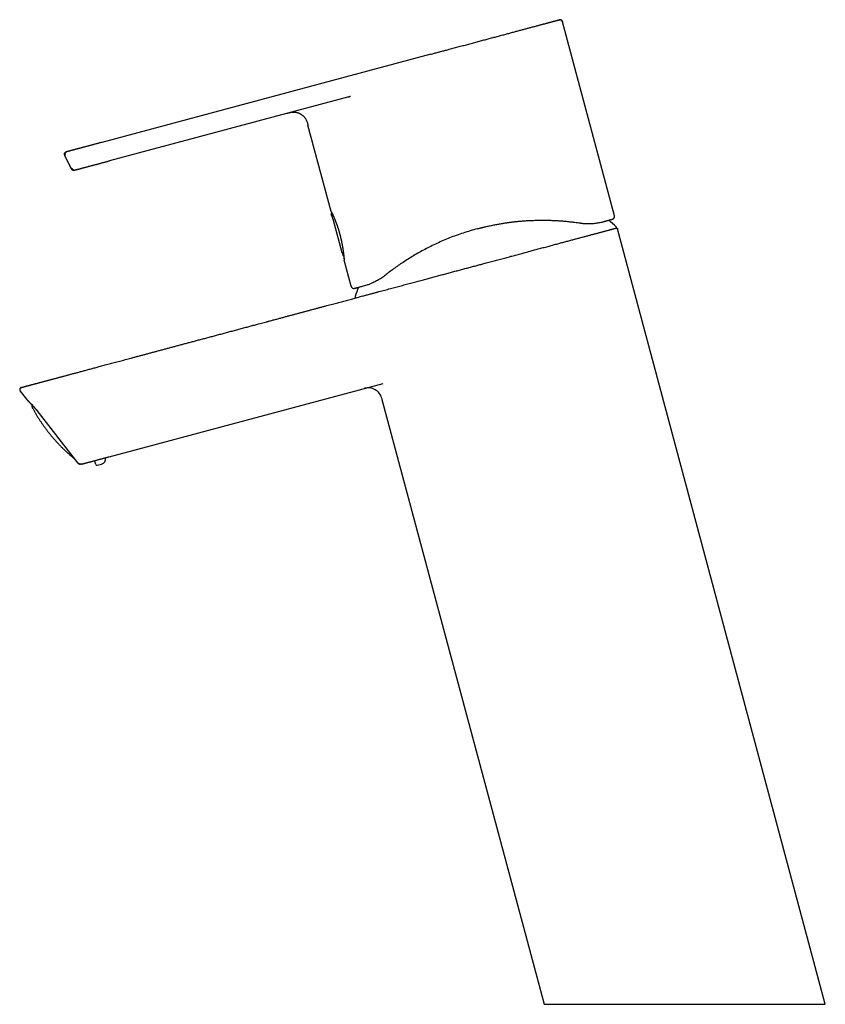
# Model space of a CAD drawing. Units: millimetres. Extents: x 8 to 617, y 12 to 558.
# Drawn here: x 47 to 191, y 382 to 558 of the extents above; entities that cross this region are included whole.
import ezdxf

# ---------------------------------------------------------------- set-up
doc = ezdxf.new("R2010")
doc.units = ezdxf.units.MM

msp = doc.modelspace()

# ---------------------------------------------------------------- linework, layer by layer
at = {"color": 7, "linetype": 'Continuous', "lineweight": 30}
for p, q in [((143.37, 558.22), (143.42, 558.23)), ((153.26, 523.25), (143.99, 557.86)), ((120.46, 552.08), (61.73, 536.34)), ((105.83, 544.5), (63.12, 533.06)), ((105.95, 544.53), (105.84, 544.51)), ((102.69, 524.02), (98.56, 539.42)), ((55.37, 534.64), (55.35, 534.63)), ((55.37, 534.64), (55.5, 534.67)), ((55.1, 534.05), (56.23, 531.73)), ((56.37, 531.76), (56.37, 531.76)), ((56.94, 531.41), (56.91, 531.4)), ((57.08, 531.44), (56.94, 531.41)), ((102.71, 523.98), (102.71, 523.97)), ((102.83, 523.75), (102.8, 523.74)), ((102.72, 523.47), (102.72, 523.46)), ((103.02, 522.69), (104.63, 516.68)), ((151.19, 522.18), (151.2, 522.18)), ((151.19, 522.18), (151.2, 522.18)), ((151.25, 522.19), (151.5, 522.26)), ((152.91, 522.64), (152.91, 522.64)), ((190.91, 382.5), (153.82, 520.91)), ((105.01, 515.39), (105.01, 515.39)), ((106.27, 510.66), (105.02, 515.34)), ((106.28, 510.66), (106.28, 510.65)), ((106.89, 510.31), (106.88, 510.3)), ((63.07, 480.24), (111.98, 493.34)), ((47.18, 491.97), (48.29, 490.54)), ((48.3, 490.53), (48.29, 490.54)), ((111.71, 490.68), (140.7, 382.5)), ((50.15, 488.49), (57.43, 479.17)), ((56.77, 479.96), (56.89, 479.86)), ((57.43, 479.17), (57.44, 479.16)), ((60.68, 478.87), (60.53, 479.45)), ((60.93, 478.73), (61.7, 478.94)), ((140.7, 382.5), (149.5, 382.5)), ((149.5, 382.5), (165.81, 382.5)), ((165.81, 382.5), (190.91, 382.5))]:
    msp.add_line(p, q, dxfattribs=at)
at = {"color": 7, "linetype": 'Continuous', "lineweight": 30, "flags": 128}
for points in [[(153.26, 523.25), (148.62, 540.56), (143.98, 557.86)], [(152.94, 522.65), (152.95, 522.65), (152.98, 522.66)]]:
    msp.add_lwpolyline(points, dxfattribs=at)
at = {"color": 7, "linetype": 'Continuous', "lineweight": 30}
for centre, radius, start, end in [((99.73, 521.85), 3.4, 15, 28.3061), ((134.15, 500.63), 28.36, 46.7662, 50.3439), ((152.78, 523.12), 0.5, 300.1195, 15.0002), ((153.48, 521.18), 0.15, 285, 46.7662), ((105.02, 516.2), 0.2, 195, 252.8591), ((105.03, 516.2), 0.2, 195, 247.9117), ((106.75, 510.79), 0.5, 194.9996, 284.9372), ((134.15, 500.63), 28.36, 159.655, 163.2338), ((107.14, 508.77), 0.15, 163.2338, 285), ((47.49, 492.21), 0.4, 105, 218), ((109.3, 490.04), 2.5, 15, 105), ((61.44, 479.9), 1, 285, 9.2598), ((60.33, 479.4), 0.2, 15, 45.2209), ((60.87, 478.92), 0.2, 195, 285)]:
    msp.add_arc(centre, radius, start, end, dxfattribs=at)
for points, knots in [([(120.46, 552.08), (120.68, 552.14), (121.12, 552.26), (121.79, 552.44), (122.45, 552.62), (123.12, 552.79), (123.71, 552.95), (124.22, 553.09), (124.66, 553.21), (125.09, 553.32), (125.53, 553.44), (125.96, 553.56), (126.4, 553.67), (126.83, 553.79), (127.26, 553.9), (127.69, 554.02), (128.12, 554.13), (128.55, 554.25), (128.96, 554.36), (129.37, 554.47), (129.77, 554.58), (130.16, 554.68), (130.55, 554.78), (130.94, 554.89), (131.34, 555), (131.75, 555.11), (132.15, 555.21), (132.54, 555.32), (132.93, 555.42), (133.31, 555.53), (133.68, 555.62), (134.04, 555.72), (134.39, 555.81), (134.74, 555.91), (135.08, 556), (135.42, 556.09), (135.75, 556.18), (136.07, 556.27), (136.39, 556.35), (136.71, 556.44), (137.01, 556.52), (137.31, 556.6), (137.6, 556.68), (137.9, 556.75), (138.19, 556.83), (138.49, 556.91), (138.78, 556.99), (139.06, 557.06), (139.33, 557.14), (139.59, 557.21), (139.84, 557.27), (140.07, 557.34), (140.3, 557.4), (140.52, 557.46), (140.73, 557.51), (140.94, 557.57), (141.14, 557.62), (141.33, 557.67), (141.51, 557.72), (141.68, 557.77), (141.84, 557.81), (142, 557.85), (142.14, 557.89), (142.28, 557.93), (142.42, 557.96), (142.54, 558), (142.66, 558.03), (142.76, 558.06), (142.86, 558.08), (142.95, 558.11), (143.03, 558.13), (143.1, 558.15), (143.17, 558.17), (143.22, 558.18), (143.27, 558.19), (143.31, 558.2), (143.34, 558.21), (143.36, 558.22), (143.37, 558.22), (143.37, 558.22), (143.37, 558.22)], [0, 0, 0, 0, 0.019669, 0.039338, 0.059008, 0.078677, 0.098346, 0.111224, 0.124101, 0.13698, 0.14986, 0.162739, 0.175617, 0.188497, 0.201377, 0.214257, 0.227136, 0.240016, 0.252896, 0.265039, 0.277182, 0.289324, 0.301466, 0.313608, 0.326486, 0.339365, 0.352244, 0.365123, 0.378002, 0.390882, 0.403025, 0.415169, 0.427313, 0.439456, 0.451599, 0.463742, 0.475885, 0.488027, 0.50017, 0.512312, 0.524237, 0.536162, 0.548086, 0.56001, 0.572887, 0.585763, 0.598639, 0.611516, 0.624393, 0.637271, 0.649413, 0.661556, 0.673699, 0.685842, 0.697986, 0.710131, 0.722277, 0.734424, 0.746573, 0.758722, 0.770652, 0.782581, 0.794508, 0.806434, 0.818577, 0.830718, 0.84286, 0.855001, 0.867142, 0.879065, 0.890989, 0.902912, 0.914836, 0.927002, 0.939168, 0.951334, 0.9635, 0.975667, 0.987833, 1, 1, 1, 1]), ([(143.98, 557.86), (143.97, 557.89), (143.96, 557.93), (143.94, 558), (143.91, 558.05), (143.87, 558.1), (143.84, 558.13), (143.81, 558.16), (143.78, 558.18), (143.74, 558.2), (143.7, 558.22), (143.65, 558.24), (143.6, 558.25), (143.57, 558.25), (143.54, 558.25), (143.52, 558.25), (143.51, 558.25), (143.5, 558.25), (143.49, 558.25), (143.49, 558.24), (143.48, 558.24), (143.47, 558.24), (143.46, 558.24), (143.45, 558.24), (143.44, 558.24), (143.42, 558.23), (143.41, 558.23), (143.4, 558.23), (143.39, 558.23), (143.39, 558.22)], [0, 0, 0, 0, 0.058627, 0.112284, 0.161084, 0.204919, 0.243538, 0.276661, 0.305531, 0.334757, 0.374677, 0.415495, 0.456697, 0.482561, 0.501795, 0.514526, 0.521936, 0.529639, 0.539359, 0.551695, 0.566938, 0.592034, 0.622755, 0.659199, 0.710562, 0.7703, 0.838443, 0.915007, 1, 1, 1, 1]), ([(143.46, 558.24), (143.47, 558.24), (143.49, 558.25), (143.53, 558.25), (143.59, 558.25), (143.65, 558.24), (143.7, 558.22), (143.76, 558.2), (143.81, 558.17), (143.85, 558.13), (143.89, 558.08), (143.93, 558.03), (143.95, 557.97), (143.97, 557.92), (143.98, 557.88), (143.99, 557.86)], [0, 0, 0, 0, 0.016357, 0.094783, 0.174275, 0.254947, 0.336666, 0.419039, 0.5015, 0.587331, 0.672094, 0.755571, 0.837849, 0.919207, 1, 1, 1, 1]), ([(105.65, 544.45), (105.66, 544.46), (105.69, 544.46), (105.72, 544.47), (105.75, 544.48), (105.8, 544.49), (105.84, 544.5), (105.88, 544.51), (105.89, 544.52), (105.9, 544.52)], [0, 0, 0, 0, 0.163617, 0.304892, 0.419432, 0.532454, 0.842935, 0.924517, 1, 1, 1, 1]), ([(105.84, 544.5), (105.86, 544.51), (105.88, 544.52), (105.92, 544.52), (105.95, 544.53), (105.99, 544.54), (106.03, 544.56), (106.07, 544.57), (106.09, 544.57), (106.12, 544.58), (106.14, 544.58), (106.14, 544.59), (106.15, 544.59), (106.15, 544.59), (106.15, 544.59), (106.15, 544.59)], [0, 0, 0, 0, 0.12254, 0.228744, 0.314857, 0.399835, 0.633295, 0.694615, 0.75323, 0.864979, 0.920061, 0.946967, 0.969679, 0.988895, 1, 1, 1, 1]), ([(94.86, 541.56), (94.86, 541.56), (94.87, 541.57), (94.9, 541.58), (94.93, 541.58), (94.95, 541.59), (94.97, 541.6), (95, 541.6), (95.02, 541.61), (95.04, 541.61), (95.06, 541.62), (95.09, 541.62), (95.12, 541.63), (95.17, 541.65), (95.25, 541.66), (95.34, 541.68), (95.46, 541.71), (95.6, 541.73), (95.75, 541.74), (95.89, 541.75), (96.04, 541.75), (96.19, 541.75), (96.34, 541.73), (96.48, 541.71), (96.63, 541.68), (96.77, 541.64), (96.91, 541.59), (97.04, 541.53), (97.18, 541.47), (97.3, 541.39), (97.43, 541.31), (97.55, 541.22), (97.66, 541.13), (97.77, 541.02), (97.87, 540.92), (97.96, 540.8), (98.05, 540.68), (98.14, 540.54), (98.22, 540.4), (98.29, 540.25), (98.34, 540.14), (98.37, 540.06), (98.38, 540.01), (98.4, 539.97), (98.42, 539.92), (98.43, 539.87), (98.45, 539.82), (98.47, 539.75), (98.49, 539.68), (98.51, 539.6), (98.54, 539.51), (98.55, 539.45), (98.56, 539.42)], [0, 0, 0, 0, 0.003025, 0.012804, 0.021, 0.026164, 0.03055, 0.03545, 0.039992, 0.044646, 0.049411, 0.054287, 0.059276, 0.071479, 0.084186, 0.106726, 0.128925, 0.159453, 0.189518, 0.219219, 0.248889, 0.278566, 0.308251, 0.337943, 0.367646, 0.397355, 0.427074, 0.456795, 0.486523, 0.51625, 0.545977, 0.575702, 0.605418, 0.635131, 0.664832, 0.694527, 0.724212, 0.757449, 0.79068, 0.823904, 0.856782, 0.866233, 0.875595, 0.884867, 0.894205, 0.904975, 0.917494, 0.930897, 0.945851, 0.962352, 0.980402, 1, 1, 1, 1]), ([(61.73, 536.34), (61.64, 536.32), (61.47, 536.28), (61.22, 536.21), (60.97, 536.14), (60.72, 536.07), (60.47, 536.01), (60.22, 535.94), (59.98, 535.88), (59.74, 535.81), (59.52, 535.75), (59.29, 535.69), (59.07, 535.63), (58.85, 535.57), (58.64, 535.52), (58.45, 535.47), (58.27, 535.42), (58.09, 535.37), (57.92, 535.32), (57.75, 535.28), (57.58, 535.23), (57.43, 535.19), (57.28, 535.15), (57.14, 535.12), (57.01, 535.08), (56.88, 535.05), (56.76, 535.01), (56.64, 534.98), (56.52, 534.95), (56.41, 534.92), (56.3, 534.89), (56.2, 534.86), (56.1, 534.84), (56.02, 534.81), (55.94, 534.79), (55.86, 534.77), (55.79, 534.75), (55.73, 534.74), (55.68, 534.72), (55.63, 534.71), (55.6, 534.7), (55.57, 534.69), (55.54, 534.69), (55.53, 534.68), (55.51, 534.68), (55.5, 534.68), (55.5, 534.67), (55.5, 534.67), (55.5, 534.67)], [0, 0, 0, 0, 0.025047, 0.050141, 0.075258, 0.100376, 0.125479, 0.150557, 0.17561, 0.198561, 0.221515, 0.244496, 0.267518, 0.29055, 0.313581, 0.333316, 0.353043, 0.372761, 0.392469, 0.412169, 0.431864, 0.45156, 0.46962, 0.487695, 0.505789, 0.523874, 0.541945, 0.560008, 0.57971, 0.599413, 0.619119, 0.638833, 0.658553, 0.67828, 0.698014, 0.719726, 0.741441, 0.763145, 0.784805, 0.806444, 0.828084, 0.849736, 0.871409, 0.893102, 0.91481, 0.943243, 0.971653, 1, 1, 1, 1]), ([(55.12, 534.51), (55.12, 534.51), (55.12, 534.51), (55.11, 534.5), (55.11, 534.5), (55.1, 534.49), (55.09, 534.48), (55.08, 534.46), (55.07, 534.45), (55.06, 534.43), (55.06, 534.41), (55.05, 534.4), (55.05, 534.39), (55.04, 534.37), (55.04, 534.35), (55.03, 534.33), (55.03, 534.3), (55.03, 534.27), (55.03, 534.23), (55.04, 534.19), (55.06, 534.15), (55.08, 534.1), (55.09, 534.07), (55.1, 534.05)], [0, 0, 0, 0, 0.026281, 0.095779, 0.158358, 0.211692, 0.256887, 0.295735, 0.33103, 0.366449, 0.386004, 0.40947, 0.431222, 0.455623, 0.485542, 0.526128, 0.577499, 0.628584, 0.687254, 0.753624, 0.827841, 0.909997, 1, 1, 1, 1]), ([(55.47, 534.67), (55.47, 534.67), (55.46, 534.67), (55.45, 534.66), (55.44, 534.66), (55.42, 534.65), (55.41, 534.65), (55.4, 534.64), (55.39, 534.64), (55.38, 534.64), (55.37, 534.63), (55.36, 534.63), (55.34, 534.62), (55.33, 534.61), (55.31, 534.6), (55.28, 534.58), (55.25, 534.55), (55.23, 534.52), (55.21, 534.49), (55.19, 534.45), (55.18, 534.42), (55.17, 534.4), (55.17, 534.38), (55.17, 534.36), (55.16, 534.34), (55.16, 534.31), (55.17, 534.29), (55.17, 534.25), (55.18, 534.22), (55.19, 534.18), (55.21, 534.14), (55.23, 534.11), (55.23, 534.09)], [0, 0, 0, 0, 0.076727, 0.144014, 0.201955, 0.250716, 0.290594, 0.311251, 0.328889, 0.343889, 0.356874, 0.368791, 0.382618, 0.401487, 0.425406, 0.463337, 0.501894, 0.540514, 0.579186, 0.617893, 0.655928, 0.677138, 0.697008, 0.715539, 0.735593, 0.762325, 0.789808, 0.822064, 0.859157, 0.901164, 0.948128, 1, 1, 1, 1]), ([(55.35, 534.63), (55.35, 534.63), (55.34, 534.63), (55.33, 534.63), (55.32, 534.63), (55.31, 534.63), (55.31, 534.62), (55.3, 534.62), (55.29, 534.62), (55.28, 534.61), (55.27, 534.61), (55.27, 534.61), (55.27, 534.61)], [0, 0, 0, 0, 0.158583, 0.305173, 0.439732, 0.562244, 0.672706, 0.769482, 0.854687, 0.928384, 0.990684, 1, 1, 1, 1]), ([(57.08, 531.44), (57.08, 531.44), (57.08, 531.44), (57.08, 531.44), (57.09, 531.44), (57.1, 531.45), (57.11, 531.45), (57.13, 531.46), (57.16, 531.46), (57.2, 531.47), (57.24, 531.49), (57.29, 531.5), (57.36, 531.52), (57.43, 531.54), (57.51, 531.56), (57.59, 531.58), (57.68, 531.6), (57.77, 531.63), (57.87, 531.65), (57.97, 531.68), (58.08, 531.71), (58.21, 531.74), (58.34, 531.78), (58.49, 531.82), (58.64, 531.86), (58.81, 531.9), (58.97, 531.95), (59.13, 531.99), (59.29, 532.03), (59.46, 532.08), (59.63, 532.13), (59.81, 532.17), (59.98, 532.22), (60.17, 532.27), (60.37, 532.32), (60.57, 532.38), (60.78, 532.43), (60.99, 532.49), (61.21, 532.55), (61.44, 532.61), (61.68, 532.67), (61.92, 532.74), (62.16, 532.8), (62.4, 532.87), (62.64, 532.93), (62.88, 533), (63.04, 533.04), (63.12, 533.06)], [0, 0, 0, 0, 0.0250442, 0.0501398, 0.0752592, 0.1003791, 0.1254823, 0.1505591, 0.1756093, 0.1985575, 0.2215097, 0.2444934, 0.2675218, 0.2905542, 0.3135832, 0.3333166, 0.3530422, 0.3727591, 0.3924675, 0.412169, 0.4318666, 0.4515651, 0.473242, 0.4949395, 0.5166499, 0.5383363, 0.5600091, 0.5797081, 0.5994089, 0.6191149, 0.6388283, 0.6585496, 0.6782784, 0.6980132, 0.7197253, 0.7414377, 0.7631369, 0.7847975, 0.8064401, 0.8305958, 0.854768, 0.8789633, 0.9031799, 0.9274092, 0.9516363, 0.9758412, 1, 1, 1, 1]), ([(56.24, 531.73), (56.25, 531.71), (56.27, 531.66), (56.31, 531.6), (56.35, 531.55), (56.39, 531.51), (56.43, 531.48), (56.47, 531.46), (56.5, 531.44), (56.53, 531.42), (56.57, 531.41), (56.6, 531.4), (56.62, 531.39), (56.64, 531.39), (56.66, 531.38), (56.68, 531.38), (56.7, 531.38), (56.72, 531.38), (56.74, 531.37), (56.76, 531.37), (56.78, 531.37), (56.8, 531.38), (56.82, 531.38), (56.84, 531.38), (56.86, 531.39), (56.88, 531.39), (56.9, 531.39), (56.91, 531.4), (56.91, 531.4)], [0, 0, 0, 0, 0.056699, 0.109413, 0.158375, 0.203116, 0.242899, 0.277045, 0.306011, 0.332181, 0.362781, 0.388396, 0.409072, 0.422491, 0.436256, 0.450962, 0.467082, 0.491362, 0.519356, 0.551433, 0.58783, 0.628711, 0.67419, 0.734954, 0.802581, 0.877163, 0.958773, 1, 1, 1, 1]), ([(56.37, 531.76), (56.38, 531.74), (56.4, 531.71), (56.43, 531.65), (56.46, 531.61), (56.5, 531.57), (56.54, 531.54), (56.57, 531.51), (56.6, 531.49), (56.63, 531.47), (56.66, 531.46), (56.68, 531.45), (56.7, 531.44), (56.71, 531.44), (56.72, 531.44), (56.73, 531.43), (56.75, 531.43), (56.76, 531.42), (56.78, 531.42), (56.79, 531.42), (56.8, 531.42), (56.81, 531.42), (56.82, 531.41), (56.82, 531.41)], [0, 0, 0, 0, 0.076312, 0.147962, 0.215357, 0.278158, 0.335659, 0.387086, 0.431795, 0.470007, 0.502891, 0.530377, 0.552426, 0.569053, 0.579841, 0.59152, 0.619732, 0.656743, 0.703792, 0.761437, 0.829947, 0.90945, 1, 1, 1, 1]), ([(102.7, 524.01), (102.7, 524), (102.7, 523.99), (102.71, 523.97), (102.72, 523.95), (102.73, 523.92), (102.75, 523.88), (102.77, 523.84), (102.79, 523.79), (102.81, 523.76), (102.81, 523.75)], [0, 0, 0, 0, 0.069281, 0.189193, 0.315116, 0.447103, 0.585233, 0.729579, 0.901204, 1, 1, 1, 1]), ([(102.73, 523.95), (102.73, 523.95), (102.73, 523.95), (102.73, 523.94), (102.73, 523.94), (102.73, 523.94), (102.73, 523.93), (102.74, 523.93), (102.74, 523.91), (102.75, 523.9), (102.76, 523.87), (102.78, 523.85), (102.79, 523.82), (102.8, 523.8), (102.82, 523.77), (102.83, 523.75), (102.84, 523.72), (102.85, 523.7), (102.86, 523.68), (102.87, 523.66), (102.88, 523.64), (102.89, 523.62), (102.9, 523.59), (102.92, 523.56), (102.93, 523.53), (102.95, 523.49), (102.97, 523.45), (102.99, 523.41), (103.02, 523.35), (103.05, 523.28), (103.09, 523.19), (103.13, 523.1), (103.17, 523), (103.22, 522.9), (103.26, 522.8), (103.3, 522.7), (103.35, 522.59), (103.39, 522.48), (103.44, 522.36), (103.48, 522.25), (103.53, 522.13), (103.57, 522.01), (103.62, 521.89), (103.66, 521.78), (103.7, 521.66), (103.74, 521.56), (103.77, 521.46), (103.8, 521.37), (103.83, 521.27), (103.87, 521.17), (103.9, 521.07), (103.94, 520.96), (103.98, 520.84), (104.02, 520.71), (104.06, 520.57), (104.1, 520.42), (104.15, 520.27), (104.19, 520.11), (104.23, 519.97), (104.26, 519.85), (104.29, 519.74), (104.32, 519.63), (104.34, 519.53), (104.37, 519.42), (104.39, 519.32), (104.41, 519.24), (104.43, 519.18), (104.43, 519.14), (104.44, 519.11), (104.45, 519.09), (104.45, 519.07), (104.45, 519.06), (104.45, 519.06), (104.46, 519.05), (104.46, 519.04), (104.46, 519.02), (104.47, 519), (104.47, 518.97), (104.48, 518.93), (104.49, 518.89), (104.5, 518.83), (104.52, 518.77), (104.53, 518.69), (104.55, 518.62), (104.57, 518.5), (104.6, 518.35), (104.64, 518.17), (104.67, 518), (104.7, 517.83), (104.73, 517.66), (104.76, 517.5), (104.78, 517.35), (104.8, 517.2), (104.83, 517.06), (104.85, 516.92), (104.86, 516.78), (104.88, 516.65), (104.9, 516.52), (104.91, 516.39), (104.93, 516.27), (104.94, 516.16), (104.95, 516.05), (104.96, 515.95), (104.97, 515.86), (104.98, 515.78), (104.99, 515.7), (104.99, 515.63), (105, 515.57), (105, 515.52), (105, 515.48), (105.01, 515.46), (105.01, 515.45), (105.01, 515.43), (105.01, 515.42), (105.01, 515.42), (105.01, 515.42)], [0, 0, 0, 0, 0.001745, 0.005336, 0.009032, 0.012832, 0.016737, 0.024711, 0.03309, 0.0416, 0.05049, 0.059642, 0.068263, 0.076203, 0.08346, 0.089677, 0.095287, 0.10029, 0.104684, 0.108592, 0.113769, 0.118498, 0.123295, 0.128722, 0.134777, 0.141335, 0.148499, 0.15626, 0.164358, 0.176261, 0.188557, 0.201244, 0.214321, 0.227786, 0.239002, 0.250474, 0.262207, 0.274202, 0.286059, 0.297413, 0.308267, 0.320295, 0.33164, 0.342301, 0.352276, 0.361566, 0.370168, 0.377882, 0.385862, 0.39428, 0.403136, 0.41243, 0.422162, 0.432331, 0.444023, 0.456178, 0.468558, 0.481145, 0.493941, 0.502196, 0.510537, 0.518967, 0.527484, 0.53575, 0.544247, 0.552121, 0.555043, 0.557869, 0.560366, 0.562267, 0.563495, 0.564211, 0.564757, 0.565466, 0.566338, 0.567374, 0.568573, 0.571196, 0.574368, 0.578089, 0.582686, 0.587914, 0.593772, 0.600259, 0.606991, 0.622165, 0.63717, 0.652007, 0.666676, 0.68118, 0.695521, 0.709702, 0.723725, 0.737628, 0.751622, 0.76575, 0.779997, 0.794319, 0.808717, 0.82319, 0.83774, 0.852368, 0.867078, 0.881863, 0.896557, 0.911102, 0.925503, 0.939765, 0.953897, 0.967905, 0.974867, 0.981801, 0.988695, 0.995135, 1, 1, 1, 1]), ([(102.8, 523.74), (102.79, 523.73), (102.78, 523.72), (102.76, 523.71), (102.74, 523.69), (102.73, 523.68), (102.72, 523.66), (102.71, 523.65), (102.71, 523.63), (102.7, 523.61), (102.7, 523.59), (102.69, 523.57), (102.7, 523.54), (102.7, 523.52), (102.71, 523.49), (102.71, 523.47), (102.72, 523.47)], [0, 0, 0, 0, 0.073998, 0.143804, 0.208377, 0.266869, 0.334294, 0.388761, 0.434869, 0.493971, 0.568485, 0.657909, 0.734098, 0.817229, 0.906272, 1, 1, 1, 1]), ([(102.8, 523.74), (102.8, 523.74), (102.8, 523.74), (102.8, 523.74), (102.81, 523.73), (102.83, 523.7), (102.86, 523.67), (102.88, 523.63), (102.89, 523.63)], [0, 0, 0, 0, 0.006006, 0.154076, 0.359633, 0.622673, 0.943188, 1, 1, 1, 1]), ([(132.29, 521.72), (132.4, 521.74), (132.61, 521.78), (132.93, 521.84), (133.26, 521.89), (133.59, 521.94), (133.9, 521.99), (134.2, 522.03), (134.47, 522.07), (134.75, 522.11), (135.02, 522.14), (135.29, 522.17), (135.59, 522.21), (135.94, 522.24), (136.31, 522.28), (136.69, 522.31), (137.05, 522.34), (137.42, 522.37), (137.78, 522.39), (138.13, 522.41), (138.36, 522.42), (138.48, 522.42)], [0, 0, 0, 0, 0.050626, 0.100907, 0.150984, 0.201003, 0.251108, 0.293245, 0.334983, 0.37641, 0.41762, 0.458708, 0.499768, 0.558989, 0.618701, 0.679142, 0.740545, 0.80313, 0.867107, 0.932669, 1, 1, 1, 1]), ([(138.48, 522.42), (138.72, 522.43), (139.24, 522.45), (140.06, 522.47), (140.75, 522.47), (141.27, 522.46), (141.6, 522.45), (141.94, 522.44), (142.28, 522.43), (142.6, 522.41), (142.88, 522.4), (143.14, 522.38), (143.44, 522.36), (143.8, 522.34), (144.2, 522.3), (144.65, 522.26), (145.1, 522.22), (145.61, 522.16), (146.14, 522.1), (146.67, 522.03), (146.99, 521.98), (147.14, 521.96)], [0, 0, 0, 0, 0.090482, 0.188355, 0.293674, 0.330823, 0.368823, 0.407675, 0.447381, 0.487941, 0.516038, 0.542014, 0.577271, 0.617859, 0.663778, 0.715029, 0.769333, 0.818824, 0.888774, 0.949166, 1, 1, 1, 1]), ([(150.17, 521.96), (150.3, 521.98), (150.56, 522.03), (150.91, 522.1), (151.1, 522.15), (151.2, 522.18)], [0, 0, 0, 0, 0.333528, 0.66678, 1, 1, 1, 1]), ([(151.44, 522.24), (151.44, 522.25), (151.47, 522.25), (151.51, 522.26), (151.56, 522.28), (151.61, 522.29), (151.66, 522.3), (151.7, 522.31), (151.74, 522.33), (151.78, 522.34), (151.81, 522.34), (151.84, 522.35), (151.87, 522.36), (151.89, 522.36), (151.91, 522.37), (151.93, 522.38), (151.98, 522.39), (152.05, 522.41), (152.14, 522.43), (152.22, 522.45), (152.29, 522.47), (152.36, 522.49), (152.43, 522.51), (152.5, 522.53), (152.57, 522.55), (152.63, 522.56), (152.69, 522.58), (152.73, 522.59), (152.75, 522.59), (152.76, 522.6), (152.77, 522.6), (152.78, 522.6), (152.79, 522.61), (152.8, 522.61), (152.81, 522.61), (152.82, 522.61), (152.83, 522.62), (152.84, 522.62), (152.86, 522.62), (152.87, 522.63), (152.87, 522.63), (152.88, 522.63), (152.89, 522.63), (152.89, 522.63), (152.89, 522.63)], [0, 0, 0, 0, 0.005185, 0.025854, 0.045511, 0.064155, 0.083491, 0.101599, 0.118478, 0.134127, 0.148545, 0.15962, 0.169839, 0.179675, 0.189556, 0.199481, 0.209449, 0.257037, 0.296382, 0.336234, 0.376127, 0.41602, 0.455912, 0.506685, 0.557459, 0.60822, 0.658315, 0.707366, 0.719292, 0.731155, 0.742963, 0.755497, 0.769258, 0.783967, 0.79986, 0.816936, 0.835195, 0.855046, 0.876128, 0.898442, 0.921986, 0.946761, 0.972766, 1, 1, 1, 1]), ([(151.67, 522.3), (151.71, 522.31), (151.84, 522.35), (152.03, 522.4), (152.25, 522.46), (152.43, 522.51), (152.59, 522.55), (152.71, 522.58), (152.8, 522.61), (152.87, 522.63), (152.9, 522.63), (152.9, 522.64), (152.9, 522.64)], [0, 0, 0, 0, 0.0499222, 0.1686545, 0.2875151, 0.4064771, 0.525513, 0.6377904, 0.7500864, 0.8623797, 0.9746512, 1, 1, 1, 1]), ([(152.92, 522.64), (152.93, 522.64), (152.93, 522.64), (152.94, 522.65), (152.95, 522.65), (152.96, 522.65), (152.97, 522.66), (152.98, 522.66), (152.99, 522.67), (153.01, 522.68), (153.02, 522.68), (153.03, 522.69), (153.04, 522.69), (153.05, 522.7), (153.06, 522.71), (153.07, 522.71), (153.08, 522.72), (153.09, 522.73), (153.11, 522.75), (153.13, 522.77), (153.16, 522.8), (153.18, 522.83), (153.2, 522.86), (153.23, 522.91), (153.25, 522.95), (153.26, 523), (153.27, 523.04), (153.27, 523.09), (153.27, 523.14), (153.27, 523.2), (153.26, 523.23), (153.26, 523.25)], [0, 0, 0, 0, 0.0806269, 0.1543624, 0.2212556, 0.281366, 0.3347708, 0.3742292, 0.4091905, 0.4397779, 0.4599594, 0.4778971, 0.4937534, 0.507764, 0.5202702, 0.5317498, 0.5428154, 0.5549223, 0.5750361, 0.5998002, 0.6292825, 0.6552028, 0.6873723, 0.7260377, 0.770968, 0.8041994, 0.8398161, 0.8775539, 0.9170891, 0.9580443, 1, 1, 1, 1]), ([(128.82, 520.94), (128.82, 520.94), (128.38, 520.83), (127.52, 520.57), (126.27, 520.18), (125.04, 519.75), (123.85, 519.3), (122.69, 518.82), (121.57, 518.32), (120.48, 517.79), (119.42, 517.25), (118.39, 516.69), (117.4, 516.12), (116.45, 515.53), (115.53, 514.94), (114.66, 514.35), (113.84, 513.77), (113.07, 513.19), (112.6, 512.82), (112.37, 512.64)], [0, 0, 0, 0, 0.000562, 0.065115, 0.128744, 0.191599, 0.253833, 0.315607, 0.377083, 0.438426, 0.499803, 0.561541, 0.623735, 0.686567, 0.750211, 0.813236, 0.875767, 0.937967, 1, 1, 1, 1]), ([(128.81, 520.93), (128.82, 520.94), (128.9, 520.96), (129.05, 521), (129.22, 521.04), (129.34, 521.07), (129.43, 521.1), (129.51, 521.12), (129.59, 521.14), (129.67, 521.16), (129.76, 521.18), (129.91, 521.21), (130.11, 521.26), (130.42, 521.34), (130.78, 521.42), (131.18, 521.5), (131.56, 521.58), (131.93, 521.65), (132.17, 521.7), (132.29, 521.72)], [0, 0, 0, 0, 0.008941, 0.069873, 0.128708, 0.153282, 0.177471, 0.201274, 0.224693, 0.247728, 0.270392, 0.298341, 0.374216, 0.448652, 0.566434, 0.680444, 0.790697, 0.89721, 1, 1, 1, 1]), ([(130.35, 514.83), (130.51, 514.87), (130.82, 514.96), (131.3, 515.08), (131.77, 515.21), (132.24, 515.34), (132.72, 515.46), (133.18, 515.59), (133.64, 515.71), (134.08, 515.83), (134.53, 515.95), (134.97, 516.07), (135.41, 516.18), (135.85, 516.3), (136.28, 516.42), (136.71, 516.53), (137.14, 516.65), (137.57, 516.76), (137.99, 516.88), (138.4, 516.99), (138.82, 517.1), (139.24, 517.21), (139.67, 517.33), (140.11, 517.44), (140.54, 517.56), (140.96, 517.67), (141.38, 517.79), (141.79, 517.89), (142.19, 518), (142.57, 518.1), (142.95, 518.21), (143.33, 518.31), (143.71, 518.41), (144.07, 518.51), (144.44, 518.6), (144.79, 518.7), (145.14, 518.79), (145.48, 518.88), (145.82, 518.97), (146.14, 519.06), (146.46, 519.15), (146.78, 519.23), (147.11, 519.32), (147.43, 519.41), (147.75, 519.49), (148.06, 519.57), (148.36, 519.66), (148.65, 519.73), (148.93, 519.81), (149.2, 519.88), (149.46, 519.95), (149.71, 520.02), (149.95, 520.08), (150.19, 520.14), (150.42, 520.21), (150.64, 520.26), (150.85, 520.32), (151.05, 520.38), (151.25, 520.43), (151.44, 520.48), (151.62, 520.53), (151.8, 520.58), (151.97, 520.62), (152.14, 520.67), (152.3, 520.71), (152.45, 520.75), (152.59, 520.79), (152.72, 520.82), (152.84, 520.86), (152.95, 520.88), (153.05, 520.91), (153.14, 520.94), (153.22, 520.96), (153.3, 520.98), (153.37, 521), (153.42, 521.01), (153.47, 521.02), (153.51, 521.03), (153.54, 521.04), (153.56, 521.05), (153.58, 521.05), (153.58, 521.05), (153.58, 521.05)], [0, 0, 0, 0, 0.012988, 0.025979, 0.038978, 0.051991, 0.065025, 0.078084, 0.090425, 0.102799, 0.115211, 0.127629, 0.139933, 0.152228, 0.164519, 0.176812, 0.18911, 0.201417, 0.213519, 0.225638, 0.237779, 0.249947, 0.26308, 0.276185, 0.289267, 0.302331, 0.315383, 0.328428, 0.340726, 0.353026, 0.365334, 0.377684, 0.39012, 0.402519, 0.414883, 0.427218, 0.439528, 0.451819, 0.463876, 0.475923, 0.487965, 0.500007, 0.513004, 0.526002, 0.539007, 0.552025, 0.565061, 0.578121, 0.590462, 0.602835, 0.615243, 0.627657, 0.639955, 0.652245, 0.664531, 0.676817, 0.689108, 0.701408, 0.713502, 0.725615, 0.737748, 0.749908, 0.763031, 0.776127, 0.789201, 0.802259, 0.815306, 0.828346, 0.840641, 0.852941, 0.865248, 0.877598, 0.890034, 0.902433, 0.9148, 0.92714, 0.939458, 0.951758, 0.963826, 0.975886, 0.987942, 1, 1, 1, 1]), ([(147.14, 521.96), (147.19, 521.95), (147.28, 521.93), (147.45, 521.91), (147.57, 521.9), (147.64, 521.89)], [0, 0, 0, 0, 0.279973, 0.560006, 1, 1, 1, 1]), ([(147.64, 521.89), (147.79, 521.88), (148.11, 521.85), (148.55, 521.84), (148.98, 521.84), (149.4, 521.87), (149.8, 521.91), (150.04, 521.94), (150.17, 521.96)], [0, 0, 0, 0, 0.152096, 0.309098, 0.471753, 0.640734, 0.816639, 1, 1, 1, 1]), ([(153.58, 521.05), (153.59, 521.06), (153.62, 521.06), (153.65, 521.06), (153.69, 521.05), (153.73, 521.03), (153.76, 521.01), (153.79, 520.98), (153.81, 520.95), (153.82, 520.92), (153.82, 520.91)], [0, 0, 0, 0, 0.116514, 0.240008, 0.368637, 0.499996, 0.631355, 0.759986, 0.883482, 1, 1, 1, 1]), ([(104.63, 516.68), (104.64, 516.67), (104.64, 516.65), (104.66, 516.62), (104.67, 516.6), (104.69, 516.58), (104.7, 516.57), (104.71, 516.56)], [0, 0, 0, 0, 0.209186, 0.417592, 0.6219, 0.818989, 1, 1, 1, 1]), ([(104.69, 516.63), (104.69, 516.63), (104.69, 516.63), (104.69, 516.63), (104.69, 516.62), (104.7, 516.6), (104.7, 516.58), (104.71, 516.56), (104.72, 516.55), (104.72, 516.53), (104.72, 516.52), (104.73, 516.51), (104.73, 516.5), (104.74, 516.49), (104.74, 516.47), (104.75, 516.45), (104.76, 516.42), (104.77, 516.39), (104.78, 516.35), (104.79, 516.31), (104.81, 516.26), (104.82, 516.21), (104.83, 516.17), (104.84, 516.15)], [0, 0, 0, 0, 0.01253, 0.054699, 0.112382, 0.172164, 0.234071, 0.280373, 0.320009, 0.352283, 0.37721, 0.392303, 0.413622, 0.441568, 0.476147, 0.517374, 0.565281, 0.619926, 0.6814, 0.749851, 0.825504, 0.908709, 1, 1, 1, 1]), ([(104.69, 516.58), (104.69, 516.58), (104.7, 516.56), (104.71, 516.53), (104.72, 516.49), (104.74, 516.44), (104.75, 516.39), (104.77, 516.33), (104.79, 516.27), (104.81, 516.21), (104.82, 516.17), (104.82, 516.14)], [0, 0, 0, 0, 0.051381, 0.167797, 0.284848, 0.402285, 0.520133, 0.63855, 0.757766, 0.878103, 1, 1, 1, 1]), ([(104.93, 516.01), (104.93, 516.01), (104.94, 515.97), (104.95, 515.91), (104.96, 515.83), (104.96, 515.76), (104.97, 515.71), (104.97, 515.67), (104.98, 515.64), (104.98, 515.61), (104.98, 515.59), (104.99, 515.57), (104.99, 515.55), (104.99, 515.54), (104.99, 515.53), (104.99, 515.52), (104.99, 515.51), (104.99, 515.5), (105, 515.49), (105, 515.48), (105, 515.46), (105, 515.45), (105, 515.43), (105, 515.41), (105.01, 515.39), (105.01, 515.38), (105.01, 515.37), (105.01, 515.36), (105.01, 515.36)], [0, 0, 0, 0, 0.010954, 0.103581, 0.195063, 0.285388, 0.338073, 0.389704, 0.437501, 0.481151, 0.511461, 0.539392, 0.564947, 0.588126, 0.608929, 0.628029, 0.641058, 0.657991, 0.678835, 0.703595, 0.73228, 0.764902, 0.801473, 0.842011, 0.886537, 0.935076, 0.987657, 1, 1, 1, 1]), ([(52.78, 494.04), (52.83, 494.06), (52.94, 494.09), (53.12, 494.13), (53.3, 494.18), (53.49, 494.23), (53.69, 494.29), (53.89, 494.34), (54.1, 494.4), (54.31, 494.46), (54.54, 494.51), (54.77, 494.58), (55, 494.64), (55.25, 494.71), (55.5, 494.77), (55.76, 494.84), (56.03, 494.92), (56.31, 494.99), (56.59, 495.07), (56.88, 495.14), (57.18, 495.22), (57.48, 495.3), (57.8, 495.39), (58.12, 495.48), (58.46, 495.57), (58.8, 495.66), (59.15, 495.75), (59.5, 495.84), (59.85, 495.94), (60.2, 496.03), (60.56, 496.13), (60.93, 496.23), (61.31, 496.33), (61.72, 496.44), (62.16, 496.56), (62.6, 496.68), (63.05, 496.8), (63.51, 496.92), (63.98, 497.05), (64.46, 497.17), (64.95, 497.3), (65.44, 497.44), (65.95, 497.57), (66.46, 497.71), (66.98, 497.85), (67.51, 497.99), (68.06, 498.14), (68.6, 498.28), (69.17, 498.44), (69.76, 498.59), (70.36, 498.76), (70.98, 498.92), (71.6, 499.09), (72.23, 499.26), (72.87, 499.43), (73.5, 499.6), (74.13, 499.77), (74.77, 499.94), (75.42, 500.11), (76.08, 500.29), (76.75, 500.47), (77.43, 500.65), (78.12, 500.83), (78.84, 501.03), (79.58, 501.22), (80.33, 501.42), (81.08, 501.63), (81.85, 501.83), (82.63, 502.04), (83.41, 502.25), (84.21, 502.47), (85.02, 502.68), (85.83, 502.9), (86.66, 503.12), (87.46, 503.34), (88.24, 503.54), (88.99, 503.75), (89.66, 503.93), (90.25, 504.08), (90.74, 504.21), (91.07, 504.3), (91.25, 504.35), (91.29, 504.36), (91.34, 504.38), (91.38, 504.39), (91.43, 504.4), (91.47, 504.41), (91.52, 504.42), (91.76, 504.49), (92.21, 504.61), (92.85, 504.78), (93.48, 504.95), (94.11, 505.12), (94.72, 505.28), (95.33, 505.44), (95.93, 505.6), (96.52, 505.76), (97.12, 505.93), (97.72, 506.09), (98.31, 506.24), (98.89, 506.4), (99.46, 506.55), (100.02, 506.7), (100.57, 506.85), (101.11, 506.99), (101.64, 507.14), (102.16, 507.27), (102.67, 507.41), (103.16, 507.54), (103.64, 507.67), (104.09, 507.79), (104.54, 507.91), (104.98, 508.03), (105.42, 508.15), (105.86, 508.27), (106.3, 508.38), (106.72, 508.5), (107.14, 508.61), (107.55, 508.72), (107.94, 508.83), (108.32, 508.93), (108.68, 509.02), (109.03, 509.12), (109.37, 509.21), (109.7, 509.3), (110.01, 509.38), (110.31, 509.46), (110.57, 509.53), (110.77, 509.58), (110.87, 509.61), (110.91, 509.62), (110.93, 509.62), (110.94, 509.63), (110.96, 509.63), (111.14, 509.68), (111.66, 509.82), (112.5, 510.05), (113.5, 510.31), (114.48, 510.58), (115.44, 510.83), (116.38, 511.09), (117.32, 511.34), (118.25, 511.59), (119.15, 511.83), (120.02, 512.06), (120.87, 512.29), (121.71, 512.51), (122.54, 512.74), (123.37, 512.96), (124.18, 513.18), (124.99, 513.39), (125.79, 513.61), (126.58, 513.82), (127.35, 514.03), (128.12, 514.23), (128.87, 514.43), (129.61, 514.63), (130.1, 514.76), (130.35, 514.83)], [0, 0, 0, 0, 0.002105, 0.004328, 0.006668, 0.009125, 0.0117, 0.014391, 0.017037, 0.019786, 0.02264, 0.025598, 0.02866, 0.031826, 0.035097, 0.038471, 0.04195, 0.045534, 0.049154, 0.052875, 0.056697, 0.06062, 0.064707, 0.068899, 0.073194, 0.077594, 0.082096, 0.086703, 0.091142, 0.095672, 0.100295, 0.105011, 0.109818, 0.115293, 0.120882, 0.126586, 0.132405, 0.13834, 0.144389, 0.150552, 0.156831, 0.163225, 0.169734, 0.176357, 0.183096, 0.189949, 0.196917, 0.204001, 0.211199, 0.218863, 0.226653, 0.234569, 0.242612, 0.25078, 0.259075, 0.26711, 0.275261, 0.283526, 0.291906, 0.300401, 0.309011, 0.317736, 0.326575, 0.335959, 0.345469, 0.355105, 0.364867, 0.374756, 0.38477, 0.394911, 0.405178, 0.41557, 0.426089, 0.436734, 0.447505, 0.457088, 0.466769, 0.476547, 0.483054, 0.489604, 0.495403, 0.495974, 0.496546, 0.497118, 0.49769, 0.498263, 0.498836, 0.499409, 0.499983, 0.508362, 0.516629, 0.524784, 0.532826, 0.540755, 0.548572, 0.556276, 0.563868, 0.571701, 0.57941, 0.586995, 0.594457, 0.601796, 0.609011, 0.616102, 0.62307, 0.629914, 0.636635, 0.643232, 0.649706, 0.655697, 0.661578, 0.667349, 0.67301, 0.678562, 0.68433, 0.689974, 0.695495, 0.700892, 0.706166, 0.711316, 0.716059, 0.720692, 0.725215, 0.729629, 0.733932, 0.73785, 0.741672, 0.745398, 0.748091, 0.74926, 0.749442, 0.749625, 0.749807, 0.749989, 0.750303, 0.75684, 0.770006, 0.783041, 0.795486, 0.807808, 0.820009, 0.832088, 0.844045, 0.85588, 0.866927, 0.877866, 0.888697, 0.899419, 0.910033, 0.920539, 0.930936, 0.941225, 0.951406, 0.961478, 0.971266, 0.980948, 0.990526, 1, 1, 1, 1]), ([(112.37, 512.64), (112.13, 512.46), (111.66, 512.11), (110.97, 511.7), (110.29, 511.35), (109.86, 511.18), (109.65, 511.1)], [0, 0, 0, 0, 0.241641, 0.488077, 0.740495, 1, 1, 1, 1]), ([(106.75, 510.29), (106.75, 510.29), (106.76, 510.29), (106.77, 510.29), (106.79, 510.29), (106.81, 510.29), (106.83, 510.29), (106.85, 510.3), (106.86, 510.3), (106.87, 510.3)], [0, 0, 0, 0, 0.039451, 0.143792, 0.283184, 0.438314, 0.609392, 0.796577, 1, 1, 1, 1]), ([(106.88, 510.3), (106.89, 510.31), (106.9, 510.31), (106.97, 510.33), (107.09, 510.36), (107.25, 510.4), (107.45, 510.46), (107.69, 510.52), (107.98, 510.6), (108.3, 510.69), (108.55, 510.75), (108.68, 510.79)], [0, 0, 0, 0, 0.112864, 0.225067, 0.336797, 0.448249, 0.559614, 0.669096, 0.778867, 0.889108, 1, 1, 1, 1]), ([(108.68, 510.79), (108.83, 510.83), (109.12, 510.91), (109.47, 511.03), (109.65, 511.1)], [0, 0, 0, 0, 0.4996198, 1, 1, 1, 1]), ([(47.39, 492.6), (47.39, 492.6), (47.39, 492.6), (47.4, 492.6), (47.43, 492.61), (47.46, 492.62), (47.5, 492.63), (47.54, 492.64), (47.6, 492.66), (47.66, 492.67), (47.73, 492.69), (47.81, 492.71), (47.9, 492.74), (47.99, 492.76), (48.1, 492.79), (48.21, 492.82), (48.32, 492.85), (48.45, 492.88), (48.58, 492.92), (48.72, 492.96), (48.86, 492.99), (49.02, 493.04), (49.19, 493.08), (49.37, 493.13), (49.55, 493.18), (49.75, 493.23), (49.94, 493.28), (50.14, 493.34), (50.34, 493.39), (50.55, 493.45), (50.76, 493.5), (50.97, 493.56), (51.19, 493.62), (51.41, 493.68), (51.64, 493.74), (51.86, 493.8), (52.09, 493.86), (52.32, 493.92), (52.55, 493.98), (52.7, 494.02), (52.78, 494.04)], [0, 0, 0, 0, 0.0247664, 0.0494226, 0.0740165, 0.0985963, 0.1232102, 0.1474666, 0.1716952, 0.1959428, 0.2202557, 0.2446801, 0.2690042, 0.2933599, 0.3177917, 0.3423438, 0.3670594, 0.3919337, 0.4168848, 0.4419551, 0.4671861, 0.4926188, 0.5209652, 0.5491695, 0.5772817, 0.6053522, 0.6334316, 0.6610673, 0.6888081, 0.716701, 0.7447924, 0.773096, 0.8013652, 0.8296458, 0.8579836, 0.8864241, 0.9145003, 0.9427611, 0.9712475, 1, 1, 1, 1]), ([(47.37, 492.59), (47.37, 492.59), (47.36, 492.59), (47.35, 492.59), (47.35, 492.59), (47.34, 492.58), (47.33, 492.58), (47.32, 492.57), (47.32, 492.57), (47.31, 492.57), (47.31, 492.57), (47.3, 492.56), (47.29, 492.55), (47.27, 492.54), (47.25, 492.53), (47.23, 492.51), (47.21, 492.49), (47.19, 492.47), (47.16, 492.43), (47.14, 492.39), (47.12, 492.34), (47.1, 492.29), (47.1, 492.24), (47.1, 492.19), (47.1, 492.15), (47.11, 492.12), (47.12, 492.1), (47.12, 492.08), (47.13, 492.06), (47.13, 492.05), (47.14, 492.03), (47.15, 492.02), (47.15, 492.01), (47.16, 492), (47.16, 491.98), (47.17, 491.98), (47.17, 491.97)], [0, 0, 0, 0, 0.05578, 0.103962, 0.144642, 0.177943, 0.204053, 0.223349, 0.230724, 0.236873, 0.242225, 0.247956, 0.259953, 0.277419, 0.300155, 0.323737, 0.346915, 0.369607, 0.413905, 0.458247, 0.502526, 0.546899, 0.591147, 0.635436, 0.668251, 0.69562, 0.715935, 0.731031, 0.747156, 0.766789, 0.791172, 0.820969, 0.856552, 0.89815, 0.945924, 1, 1, 1, 1]), ([(48.29, 490.54), (48.34, 490.48), (48.43, 490.37), (48.63, 490.16), (48.86, 489.93), (49.1, 489.68), (49.36, 489.41), (49.63, 489.12), (49.9, 488.82), (50.07, 488.61), (50.15, 488.5)], [0, 0, 0, 0, 0.1226472, 0.2497713, 0.3734127, 0.4998649, 0.6247907, 0.7496601, 0.875844, 1, 1, 1, 1]), ([(48.3, 490.53), (48.31, 490.52), (48.33, 490.5), (48.34, 490.47), (48.35, 490.47)], [0, 0, 0, 0, 0.673286, 1, 1, 1, 1]), ([(48.35, 490.47), (48.36, 490.46), (48.37, 490.44), (48.4, 490.41), (48.43, 490.38), (48.46, 490.34), (48.48, 490.31), (48.51, 490.28), (48.53, 490.26), (48.55, 490.24), (48.57, 490.22), (48.59, 490.2), (48.6, 490.19), (48.61, 490.18), (48.62, 490.17), (48.62, 490.16), (48.63, 490.15), (48.65, 490.14), (48.67, 490.12), (48.69, 490.09), (48.73, 490.05), (48.76, 490.01), (48.79, 489.98), (48.82, 489.95), (48.86, 489.92), (48.89, 489.88), (48.93, 489.84), (48.98, 489.79), (49.03, 489.74), (49.08, 489.68), (49.15, 489.62), (49.21, 489.55), (49.28, 489.47), (49.36, 489.39), (49.44, 489.31), (49.51, 489.23), (49.6, 489.14), (49.68, 489.04), (49.77, 488.94), (49.86, 488.84), (49.96, 488.73), (50.05, 488.61), (50.11, 488.54), (50.15, 488.49)], [0, 0, 0, 0, 0.014007, 0.041135, 0.066008, 0.088659, 0.108769, 0.126782, 0.142711, 0.156568, 0.169813, 0.180403, 0.188251, 0.193539, 0.198145, 0.203501, 0.209608, 0.216465, 0.224071, 0.247071, 0.270741, 0.28802, 0.305609, 0.323511, 0.341727, 0.361012, 0.383255, 0.407877, 0.434886, 0.464293, 0.496105, 0.53033, 0.566971, 0.606023, 0.643052, 0.681989, 0.722805, 0.765457, 0.80989, 0.855191, 0.90205, 0.950361, 1, 1, 1, 1]), ([(49.47, 488.77), (49.44, 488.82), (49.39, 488.93), (49.35, 489.08), (49.34, 489.22), (49.34, 489.31), (49.35, 489.37), (49.35, 489.4)], [0, 0, 0, 0, 0.2706367, 0.5629415, 0.7174114, 0.8773147, 1, 1, 1, 1]), ([(49.47, 488.77), (49.55, 488.62), (49.71, 488.33), (49.96, 487.89), (50.23, 487.46), (50.49, 487.04), (50.77, 486.61), (51.06, 486.19), (51.36, 485.76), (51.68, 485.32), (52.02, 484.87), (52.37, 484.42), (52.73, 483.98), (53.09, 483.55), (53.47, 483.12), (53.86, 482.7), (54.25, 482.28), (54.65, 481.87), (55.06, 481.47), (55.48, 481.08), (55.9, 480.7), (56.33, 480.32), (56.62, 480.08), (56.77, 479.96)], [0, 0, 0, 0, 0.043561, 0.087238, 0.131031, 0.174941, 0.218966, 0.263108, 0.307366, 0.356185, 0.405144, 0.454243, 0.503483, 0.552864, 0.602386, 0.652048, 0.701851, 0.751794, 0.801878, 0.851205, 0.900668, 0.950266, 1, 1, 1, 1]), ([(58.18, 478.93), (58.2, 478.93), (58.24, 478.94), (58.32, 478.96), (58.4, 478.98), (58.49, 479.01), (58.58, 479.03), (58.69, 479.06), (58.8, 479.09), (58.92, 479.13), (59.06, 479.16), (59.21, 479.2), (59.36, 479.24), (59.53, 479.29), (59.7, 479.33), (59.88, 479.38), (60.06, 479.43), (60.25, 479.48), (60.44, 479.53), (60.64, 479.59), (60.85, 479.64), (61.06, 479.7), (61.27, 479.76), (61.49, 479.81), (61.72, 479.87), (61.94, 479.93), (62.17, 479.99), (62.39, 480.06), (62.62, 480.12), (62.85, 480.18), (63, 480.22), (63.07, 480.24)], [0, 0, 0, 0, 0.030673, 0.061339, 0.092054, 0.122871, 0.153847, 0.185033, 0.216483, 0.248247, 0.284059, 0.319665, 0.355138, 0.390549, 0.425972, 0.461479, 0.497142, 0.532722, 0.568281, 0.603888, 0.639609, 0.67551, 0.711657, 0.748113, 0.784845, 0.821214, 0.857287, 0.893132, 0.928819, 0.964418, 1, 1, 1, 1]), ([(57.43, 479.17), (57.44, 479.16), (57.47, 479.13), (57.5, 479.09), (57.55, 479.05), (57.59, 479.02), (57.65, 478.99), (57.7, 478.97), (57.74, 478.95), (57.78, 478.93), (57.83, 478.92), (57.88, 478.91), (57.93, 478.91), (57.95, 478.91), (57.96, 478.91)], [0, 0, 0, 0, 0.085375, 0.173469, 0.255793, 0.368984, 0.470444, 0.560668, 0.640012, 0.711409, 0.783517, 0.881844, 0.982818, 1, 1, 1, 1]), ([(58.18, 478.93), (58.15, 478.92), (58.09, 478.91), (58.01, 478.9), (57.94, 478.91), (57.89, 478.91), (57.83, 478.92), (57.78, 478.94), (57.74, 478.95), (57.71, 478.96), (57.68, 478.98), (57.65, 479), (57.62, 479.01), (57.59, 479.03), (57.56, 479.05), (57.54, 479.07), (57.5, 479.1), (57.48, 479.13), (57.46, 479.15), (57.45, 479.16), (57.44, 479.17), (57.44, 479.17), (57.44, 479.17), (57.44, 479.17), (57.44, 479.17), (57.44, 479.17), (57.44, 479.17), (57.44, 479.17), (57.44, 479.17)], [0, 0, 0, 0, 0.1050552, 0.2234447, 0.2876935, 0.3552493, 0.4260749, 0.5001544, 0.5416912, 0.5832241, 0.6247715, 0.6663566, 0.7080074, 0.7497571, 0.7828418, 0.8245027, 0.8748884, 0.9375206, 0.9687771, 0.9843797, 0.9921731, 0.9941201, 0.9960681, 0.9989436, 0.9996993, 0.9999065, 0.9999675, 1, 1, 1, 1]), ([(58.11, 478.91), (58.12, 478.91), (58.13, 478.92), (58.15, 478.92), (58.15, 478.92)], [0, 0, 0, 0, 0.623219, 1, 1, 1, 1])]:
    msp.add_open_spline(points, degree=3, knots=knots, dxfattribs=at)

doc.saveas('drawing.dxf')
